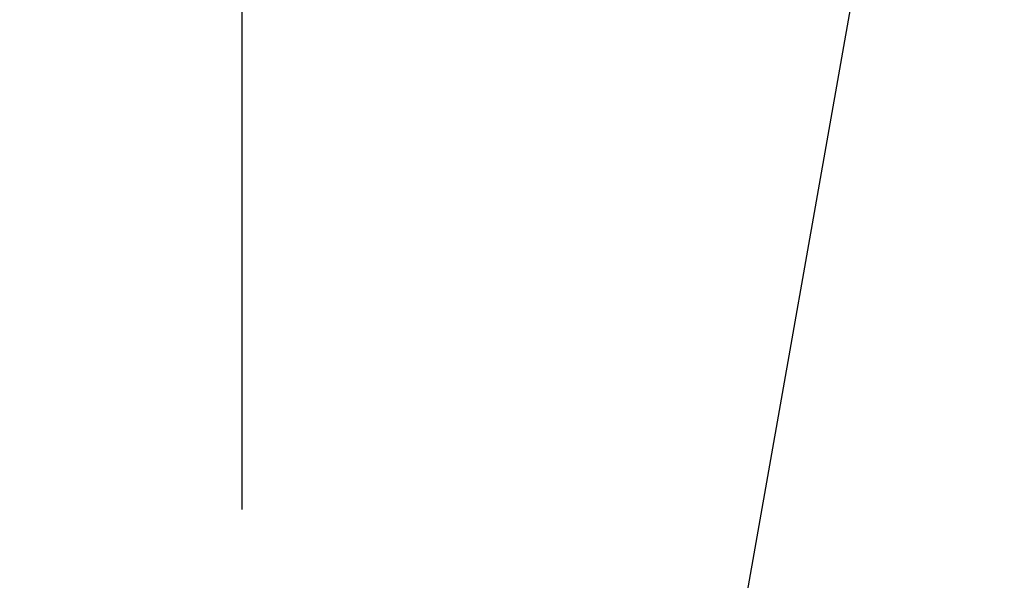
# Model space of a CAD drawing. Extents: x 55896 to 82369, y -25 to 8845.
# Drawn here: x 71212 to 71322, y 6938 to 7001 of the extents above; entities that cross this region are included whole.
import ezdxf

# ---------------------------------------------------------------- set-up
doc = ezdxf.new("R2010")
doc.units = 0
doc.header["$LTSCALE"] = 50
doc.header["$MEASUREMENT"] = 0
doc.linetypes.add('CENTER2', pattern=[1.125, 0.75, -0.125, 0.125, -0.125])
doc.layers.get('0').update_dxf_attribs({"linetype": 'CONTINUOUS'})
for name, color, linetype in [('150-機器', 8, 'CONTINUOUS'), ('160-文字', 254, 'CONTINUOUS'), ('166-寸法B', 11, 'CONTINUOUS')]:
    doc.layers.add(name, color=color, linetype=linetype)
doc.styles.add('KH001', font='txt')
doc.dimstyles.new('KH1xx030', dxfattribs={"dimscale": 30, "dimtxt": 2, "dimasz": 0.6, "dimexe": 0.3, "dimexo": 1.2, "dimgap": 0.5, "dimtad": 3, "dimdec": 1, "dimdsep": 46, "dimlunit": 6, "dimtxsty": 'KH001', "dimblk": 'DOT', "dimcen": 1, "dimdle": 1, "dimclrd": 256, "dimclre": 256, "dimclrt": 256, "dimadec": 0, "dimazin": 0, "dimtfac": 1, "dimtdec": 1, "dimtix": 1, "dimtmove": 2, "dimatfit": 3, "dimldrblk": 'CLOSEDBLANK', "dimfxl": 1, "dimtolj": 1, "dimtzin": 0, "dimlwd": -1, "dimlwe": -1, "dimarcsym": 0})

# ---------------------------------------------------------------- blocks, each defined once
blk = doc.blocks.new('F402_H')
at = {"layer": '150-機器', "color": 161, "linetype": 'CENTER2'}
blk.add_line((0, 136.03), (0, -355.42), dxfattribs=at)
blk = doc.blocks.new('_ClosedBlank')
at = {"color": 0, "linetype": 'ByBlock', "lineweight": -2}
for p, q in [((-1, 0.1667), (0, 0)), ((-1, 0.1667), (-1, -0.1667)), ((0, 0), (-1, -0.1667))]:
    blk.add_line(p, q, dxfattribs=at)
blk = doc.blocks.new('_Dot')
at = {"color": 0, "linetype": 'ByBlock', "lineweight": -2}
blk.add_line((-0.5, 0), (-1, 0), dxfattribs=at)
at = {"color": 0, "linetype": 'ByBlock', "const_width": 0.5}
blk.add_lwpolyline([(-0.25, 0, 1), (0.25, 0, 1)], format="xyb", close=True, dxfattribs=at)

msp = doc.modelspace()

# ---------------------------------------------------------------- linework, layer by layer
at = {"layer": '166-寸法B'}
msp.add_line((71236.87, 7223.65), (71236.87, 6965.34), dxfattribs=at)

# ---------------------------------------------------------------- block references
at = {"layer": '150-機器', "xscale": -1}
msp.add_blockref('F402_H', (71236.89, 7297.63), dxfattribs=at)

# ---------------------------------------------------------------- leaders
at = {"layer": '160-文字', "annotation_type": 0, "has_hookline": 1, "hookline_direction": 1}
for points, text_width in [([(71796.87, 7317.34), (71552, 5362.41), (71534, 5362.41)], 1240.2), ([(72066.87, 7310.58), (71791.46, 5084.8), (71773.46, 5084.8)], 1630.05)]:
    msp.add_leader(points, dimstyle='KH1xx030', override={"dimgap": 0.5, "dimtad": 1}, dxfattribs=dict(at, text_width=text_width))
at = {"layer": '160-文字'}
msp.add_leader([(71356.89, 7297.42), (71059.91, 5619.13)], dimstyle='KH1xx030', override={"dimgap": 0.5, "dimtad": 1}, dxfattribs=at)

doc.saveas('drawing.dxf')
